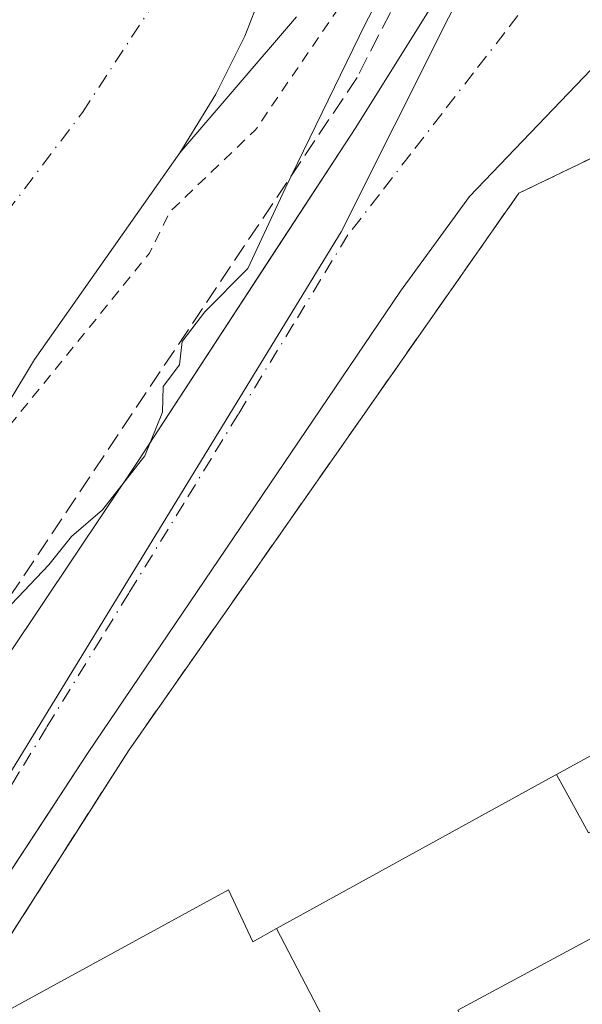
# Model space of a CAD drawing. Units: metres. Extents: x 610674 to 614137, y 4740888 to 4743257.
# Drawn here: x 611446 to 611498, y 4742123 to 4742213 of the extents above; entities that cross this region are included whole.
import ezdxf

# ---------------------------------------------------------------- set-up
doc = ezdxf.new("R2010")
doc.units = ezdxf.units.M
doc.header["$MEASUREMENT"] = 0
for name, pattern in [('DGN Style 2', [1.6480167562047852, 0.988810053722871, -0.6592067024819142]), ('DGN Style 3', [2.307223458686699, 1.648016756204785, -0.6592067024819142]), ('DGN Style 4', [2.6384748266838614, 1.318413404963828, -0.6592067024819142, 0.001648016756204785, -0.6592067024819142])]:
    doc.linetypes.add(name, pattern=pattern)
for name, color, linetype, lineweight in [('Arbolado forestal CxS', 92, 'Continuous', 0), ('Corriente natural Cxs', 4, 'Continuous', 13), ('Corriente natural eje', 4, 'DGN Style 4', 0), ('Curva de nivel auxiliar', 30, 'DGN Style 2', 0), ('Curva de nivel normal', 30, 'Continuous', 0), ('Edificación Cxs', 1, 'Continuous', 13), ('Elemento construido', 1, 'Continuous', 0), ('Instalación educativa CxS', 9, 'Continuous', 0), ('Muro lineal', 1, 'DGN Style 3', 13), ('Núcleo urbano CxS', 7, 'Continuous', 0), ('Obra de contención lineal', 1, 'DGN Style 3', 13), ('Suelo desnudo CxS', 253, 'Continuous', 0), ('Vía urbana Cxs', 4, 'Continuous', 0), ('Vía urbana eje', 4, 'DGN Style 4', 0)]:
    doc.layers.add(name, color=color, linetype=linetype, lineweight=lineweight)

# ---------------------------------------------------------------- blocks, each defined once
blk = doc.blocks.new('*U24')
at = {"layer": 'Suelo desnudo CxS', "color": 253, "linetype": 'Continuous', "lineweight": 0}
blk.add_polyline3d([(611471.4068, 4742223.754899999, 410.4967999999935), (611466.7200999996, 4742211.6601, 410.341499999995), (611464.0800999999, 4742206.380100001, 410.6052000000054), (611460.8000999996, 4742201.020099999, 411.0127999999968), (611447.5202000003, 4742182.140100001, 411.0647000000026), (611435.5202000003, 4742162.220100001, 410.6530999999959), (611425.8000999996, 4742149.1801, 411.6517000000022), (611413.0401, 4742130.860099999, 411.2333000000072), (611394.7200999996, 4742108.300100001, 410.8188999999985)], dxfattribs=at)
blk = doc.blocks.new('*U61')
at = {"layer": 'Vía urbana Cxs', "color": 4, "linetype": 'Continuous', "lineweight": 0}
for points in [[(611501.0900999998, 4742211.5101, 415.8696999999956), (611487.2001, 4742197.040100001, 416.6968000000052), (611480.9200999998, 4742188.380100001, 422.5568999999959), (611452.4401000004, 4742146.300100001, 417.0151999999944), (611451.1540999999, 4742144.3387, 416.9590999999928), (611448.9803999999, 4742141.023200001, 416.8956999999937), (611436.3901000004, 4742121.8201, 416.6321999999927), (611420.7100999998, 4742098.850099999, 415.7220999999991), (611406.0301000001, 4742076.460100001, 417.3092000000034), (611397.3901000004, 4742062.540100001, 415.855899999995), (611392.4801000003, 4742052.0601, 418.8794999999955), (611388.6407000005, 4742040.008099999, 418.1061999999947), (611387.7746000001, 4742037.2893, 418.0078999999969), (611387.2301000003, 4742035.5801, 418.1549999999988), (611385.6700999998, 4742026.460100001, 420.4542999999976), (611385.0000999998, 4742019.420100001, 419.8344999999972), (611381.1700999998, 4741993.9101, 425.233699999997), (611377.9200999998, 4741979.140100001, 426.1855000000069), (611374.9700999996, 4741972.050100001, 422.1496999999945), (611366.4001000002, 4741954.920100001, 425.2016000000004)], [(611354.8701, 4741955.0101, 427.1628999999957), (611359.1201, 4741962.460100001, 429.2551999999997), (611366.5100999996, 4741980.610099999, 422.022100000002), (611370.6714000005, 4741996.208799999, 419.5807000000059), (611371.4401000004, 4741999.090100001, 419.4902000000002), (611373.5100999996, 4742022.610099999, 419.1275000000023), (611374.7100999998, 4742032.460100001, 416.7293999999966), (611377.4401000004, 4742042.850099999, 425.5078000000067), (611382.8701, 4742058.460100001, 422.1193999999959), (611387.5500999996, 4742068.220100001, 423.3798999999999), (611394.0301000001, 4742079.340100001, 423.3654999999999), (611397.2427000003, 4742084.065300001, 427.6937999999937), (611399.3660000004, 4742087.188200001, 428.0359000000026), (611421.2801000001, 4742119.420100001, 427.3696999999956), (611439.2801000001, 4742146.460100001, 425.2419999999984), (611457.0301000001, 4742172.9301, 431.5665000000009), (611466.5982999997, 4742187.625499999, 422.1606000000029), (611468.5873999996, 4742190.680400001, 426.3977000000014), (611476.8300999999, 4742203.340100001, 422.1719000000012), (611486.0601000005, 4742218.100099999, 416.4744999999967), (611490.2001, 4742223.120100001, 417.9364999999962), (611494.6300999997, 4742226.370100001, 416.9562000000006), (611508.2100999998, 4742235.2301, 416.355899999995)]]:
    blk.add_polyline3d(points, dxfattribs=at)

msp = doc.modelspace()

# ---------------------------------------------------------------- linework, layer by layer
at = {"layer": 'Arbolado forestal CxS', "color": 92, "linetype": 'Continuous', "lineweight": 0}
for points in [[(611459.0100999996, 4742456.460100001, 416.4600000000065), (611468.6401000004, 4742420.850099999, 416.1518999999971), (611488.2193999998, 4742340.453000001, 414.6760000000068), (611489.3501000004, 4742335.8101, 414.3620999999985), (611493.9200999998, 4742313.7401, 413.6103000000003), (611494.3477999996, 4742311.208000001, 413.5084999999963), (611496.1901000004, 4742300.300100001, 414.1986999999936), (611496.9200999998, 4742281.1801, 414.0408000000025), (611496.3101000005, 4742269.6601, 414.4633000000031), (611495.0701000001, 4742257.5701, 414.4566999999952), (611492.2001, 4742243.5801, 414.8421999999992), (611488.6300999997, 4742232.300100001, 415.4098999999987), (611486.0834999997, 4742226.421200001, 414.6701999999932), (611490.2001, 4742223.120100001, 415.6245999999956), (611475.4999000002, 4742193.812100001, 415.3052000000025), (611445.5135000005, 4742144.7709, 415.2841000000044), (611387.5142999999, 4742047.576500001, 415.9587000000029), (611381.3377, 4742022.856899999, 416.5022000000026), (611379.3507000003, 4741997.653899999, 417.0684000000037), (611369.8976999996, 4741965.3487, 417.7948999999935), (611361.0669, 4741950.6997, 418.1420000000071)], [(611394.7200999996, 4742108.300100001, 410.8188999999985), (611413.0401, 4742130.860099999, 411.2333000000072), (611425.8000999996, 4742149.1801, 411.6517000000022), (611435.5202000003, 4742162.220100001, 410.6530999999959), (611447.5202000003, 4742182.140100001, 411.0647000000026), (611460.8000999996, 4742201.020099999, 411.0127999999968), (611464.0800999999, 4742206.380100001, 410.6052000000054), (611466.7200999996, 4742211.6601, 410.341499999995), (611471.4068, 4742223.754899999, 410.4967999999935)], [(611394.7200999996, 4742108.300100001, 410.8188999999985), (611413.0401, 4742130.860099999, 411.2333000000072), (611425.8000999996, 4742149.1801, 411.6517000000022), (611435.5202000003, 4742162.220100001, 410.6530999999959), (611447.5202000003, 4742182.140100001, 411.0647000000026), (611460.8000999996, 4742201.020099999, 411.0127999999968), (611464.0800999999, 4742206.380100001, 410.6052000000054), (611466.7200999996, 4742211.6601, 410.341499999995), (611471.4068, 4742223.754899999, 410.4967999999935)], [(611490.2001, 4742223.120100001, 415.6245999999956), (611475.4999000002, 4742193.812100001, 415.3052000000025), (611445.5135000005, 4742144.7709, 415.2841000000044), (611387.5142999999, 4742047.576500001, 415.9587000000029), (611381.3377, 4742022.856899999, 416.5022000000026)]]:
    msp.add_polyline3d(points, dxfattribs=at)
at = {"layer": 'Corriente natural Cxs', "color": 4, "linetype": 'Continuous', "lineweight": 13}
for points in [[(611471.4205999998, 4742213.427200001, 411.4026000000013), (611460.8000999996, 4742201.020099999, 411.0127999999968), (611447.5202000003, 4742182.140100001, 411.0647000000026), (611435.5202000003, 4742162.220100001, 410.6530999999959), (611425.8000999996, 4742149.1801, 411.6517000000022), (611413.0401, 4742130.860099999, 411.2333000000072), (611394.7200999996, 4742108.300100001, 410.8188999999985), (611383.9600999998, 4742096.300100001, 411.0335000000051), (611378.4001000002, 4742087.7401, 411.0111000000034), (611375.0000999998, 4742083.5001, 410.8859999999986), (611367.4001000002, 4742075.1801, 410.983699999997), (611358.5601000005, 4742066.620100001, 410.664499999999), (611355.6801000005, 4742062.940099999, 410.4956999999995), (611347.2301000003, 4742041.4101, 411.609500000006), (611337.7101999996, 4742024.380100001, 411.1064999999944), (611324.0301000001, 4742000.610099999, 411.379700000005), (611316.3501000004, 4741984.770099999, 411.2023000000045), (611316.1901000004, 4741977.5701, 413.0918999999994), (611316.1501000002, 4741975.6601, 413.2453999999998), (611316.2301000003, 4741974.770099999, 413.3309000000008), (611315.2067999998, 4741964.903700001, 414.0626000000047), (611314.9201999997, 4741945.9801, 413.784799999994)], [(611471.4205999998, 4742213.427200001, 411.4026000000013), (611460.8000999996, 4742201.020099999, 411.0127999999968), (611447.5202000003, 4742182.140100001, 411.0647000000026), (611435.5202000003, 4742162.220100001, 410.6530999999959), (611425.8000999996, 4742149.1801, 411.6517000000022), (611413.0401, 4742130.860099999, 411.2333000000072), (611394.7200999996, 4742108.300100001, 410.8188999999985), (611383.9600999998, 4742096.300100001, 411.0335000000051), (611378.4001000002, 4742087.7401, 411.0111000000034), (611375.0000999998, 4742083.5001, 410.8859999999986), (611367.4001000002, 4742075.1801, 410.983699999997), (611365.6756999996, 4742073.510299999, 410.9763999999996)]]:
    msp.add_polyline3d(points, dxfattribs=at)
at = {"layer": 'Corriente natural eje', "color": 4, "linetype": 'DGN Style 4', "lineweight": 0}
msp.add_polyline3d([(611310.0126999998, 4741910.7017, 412.4572999999946), (611299.6201, 4741952.440099999, 412.3944999999949), (611296.5705000004, 4741983.8555, 412.3994999999995), (611321.1767999995, 4742014.706, 410.4925999999978), (611336.9468, 4742045.806, 410.7550000000047), (611376.1201, 4742109.5801, 410.4076999999961), (611438.3408000004, 4742186.8178, 409.9517000000051), (611451.9022000004, 4742204.698799999, 409.9640000000072), (611459.3022999996, 4742216.023, 409.9685999999929), (611462.2814999997, 4742231.221799999, 409.8874999999971), (611475.1772999996, 4742263.6481, 410.093200000003), (611476.8628000002, 4742296.245800001, 410.2885999999999), (611474.8465999998, 4742328.471200001, 410.1989000000031), (611466.5784, 4742356.5832, 410.0093999999954), (611459.3022999996, 4742379.4035, 409.8876000000019), (611449.7111000001, 4742396.932200001, 409.6193000000058), (611434.0565999999, 4742421.551999999, 409.7342999999965), (611427.1700999998, 4742443.5001, 409.9009999999981), (611420.6801000005, 4742495.030099999, 409.6395000000048), (611419.0301999999, 4742499.2224, 409.7516999999934)], dxfattribs=at)
at = {"layer": 'Curva de nivel auxiliar', "color": 30, "linetype": 'DGN Style 2', "lineweight": 0, "elevation": 412.5, "flags": 128}
msp.add_lwpolyline([(611316.1601, 4741976.137399999), (611316.1901000004, 4741977.5702), (611316.3501000004, 4741984.770199999), (611324.0301000001, 4742000.610200001), (611347.2301000003, 4742041.4102), (611350.4424000002, 4742045.5646), (611353.0220999997, 4742050.0625), (611354.5300000003, 4742053.880100001), (611359.2599999999, 4742062.870100001), (611362.5, 4742068.0101), (611371.8099999996, 4742078.090100001), (611376.1299999999, 4742083.4301), (611383.3600000005, 4742089.5701), (611390.0499999998, 4742098.940099999), (611395.3600000005, 4742105.220100001), (611399.2342999997, 4742112.2729), (611413.8163999999, 4742130.229800001), (611413.8491000002, 4742130.272399999), (611413.8607000001, 4742130.288699999), (611426.6114999996, 4742148.5955), (611436.3219, 4742161.6226), (611436.3290999997, 4742161.632400001), (611436.3766999999, 4742161.7042), (611444.4928000001, 4742175.176999999), (611458.0199999996, 4742191.870100001), (611459.8600000005, 4742195.610099999), (611467.6903999997, 4742203.1161), (611476.7258000001, 4742216.357600001), (611480.3087999999, 4742225.860400001), (611486.0728000002, 4742244.086999999), (611491.2136000004, 4742266.6755), (611492.1299999999, 4742281.350099999), (611492.5199999996, 4742293.4901), (611491.7599999999, 4742303.3301), (611488.6100000005, 4742315.870100001), (611488.2751000002, 4742317.7952), (611487.534, 4742323.9266), (611487.5251000002, 4742323.985200001), (611487.5102000004, 4742324.0538), (611478.5607000003, 4742359.1262), (611478.4000000004, 4742359.960100001), (611477.04, 4742365.190099999), (611469.4500000002, 4742384.200099999), (611466.4299999997, 4742390.100099999), (611462.2000000002, 4742405.960100001), (611459.4699999997, 4742411.100099999), (611454.8700000001, 4742415.640100001), (611451.9600000001, 4742419.940099999), (611450.9800000006, 4742422.690099999), (611450.4100000003, 4742427.390100001), (611449.6500000004, 4742429.890100001), (611445.3600000005, 4742437.1501), (611438.9699999997, 4742451.470100001), (611438.4600000001, 4742454.670100001), (611438.54, 4742466.4901), (611437.5300000003, 4742471.6601), (611437.3300000001, 4742478.290100001), (611436.9699999997, 4742480.9001), (611432.4699999997, 4742492.090100001), (611431.5099999999, 4742495.270099999), (611431.0300000003, 4742499.210100001), (611431.1500000004, 4742503.729)], dxfattribs=at)
at = {"layer": 'Curva de nivel normal', "color": 30, "linetype": 'Continuous', "lineweight": 0, "elevation": 415, "flags": 128}
msp.add_lwpolyline([(611482.7199999997, 4742222.300100001), (611477.6799999997, 4742212.7601), (611470.4000000004, 4742197.7601), (611466.9800000006, 4742190.470100001), (611463.0800000001, 4742186.5101), (611461.0099999999, 4742183.800100001), (611460.7599999999, 4742181.6801), (611459.2800000003, 4742179.6801), (611459.2199999997, 4742177.350099999), (611457.5999999996, 4742173.350099999), (611453.7199999997, 4742168.420100001), (611450.9000000004, 4742165.9901), (611448.8300000001, 4742163.420100001), (611445.4299999997, 4742159.8201), (611443.6799999997, 4742156.550100001), (611442.7800000003, 4742153.8201), (611440.3300000001, 4742151.030099999), (611436.8700000001, 4742146.420100001), (611434.3099999996, 4742143.700099999), (611432.6299999999, 4742141.0101), (611428.6699999999, 4742135.6801), (611420.4600000001, 4742123.460100001), (611402.9000000004, 4742097.360099999)], dxfattribs=at)
at = {"layer": 'Edificación Cxs', "color": 1, "linetype": 'Continuous', "lineweight": 13, "flags": 128}
for points, elevation in [([(611509.2836999996, 4742118.52), (611512.2489999998, 4742113.300000001), (611538.5279999999, 4742127.5101), (611542.5500999996, 4742119.8201), (611500.4700999996, 4742096.9301), (611500.7153000003, 4742096.456900001), (611500.7258000001, 4742096.4375), (611491.0379999997, 4742091.222999999), (611486.5999999996, 4742099.100299999), (611474.5202000003, 4742120.769900001), (611469.6041000001, 4742130.2128), (611495.0301000001, 4742144.220100001), (611495.1567000002, 4742144.289999999), (611498.0659999996, 4742138.958000001), (611521.5319999997, 4742151.721999999), (611518.5491000004, 4742157.1206), (611526.6801000005, 4742161.5801), (611533.7100999998, 4742148.380100001), (611528.8201000001, 4742145.7501), (611486.1601, 4742122.780099999), (611493.2301000003, 4742109.5001)], 428.1877999999999), ([(611469.6041000001, 4742130.2128), (611474.5202000003, 4742120.769900001), (611464.2100999998, 4742115.040100001), (611476.2801000001, 4742093.360099999), (611486.5999999996, 4742099.100299999), (611491.0379999997, 4742091.222999999), (611500.7258000001, 4742096.4375), (611511.8701, 4742074.940099999), (611509.8733000001, 4742073.8651), (611480.9600999998, 4742058.300100001), (611451.3901000004, 4742113.2601), (611449.6801000005, 4742112.140100001), (611444.4401000004, 4742122.380100001), (611465.2301000003, 4742133.7401), (611467.4401000004, 4742129.020099999)], 427.5262999999978)]:
    msp.add_lwpolyline(points, close=True, dxfattribs=dict(at, elevation=elevation))
at = {"layer": 'Edificación Cxs', "color": 1, "linetype": 'Continuous', "lineweight": 13}
for points in [[(611535.5201000003, 4742133.2601, 418.0096999999951), (611538.5277000006, 4742127.5099, 421.7363999999943), (611542.5500999996, 4742119.8201, 421.507700000002), (611500.4700999996, 4742096.9301, 426.1288000000059), (611500.7153000003, 4742096.456900001, 425.4940000000061), (611500.7254999997, 4742096.4373, 425.4674999999989), (611511.8701, 4742074.940099999, 418.4425999999949), (611509.8733000001, 4742073.8651, 419.1581000000006), (611480.9600999998, 4742058.300100001, 419.357600000003), (611451.3901000004, 4742113.2601, 423.077099999995), (611449.6801000005, 4742112.140100001, 420.733699999997), (611444.4401000004, 4742122.380100001, 419.2142000000022), (611465.2301000003, 4742133.7401, 420.9033999999957), (611467.4401000004, 4742129.020099999, 420.9527999999991), (611469.6042999999, 4742130.2125, 422.3524999999936), (611495.0301000001, 4742144.220100001, 421.9161000000022), (611495.1568999998, 4742144.2897, 421.8539000000019), (611518.5493000001, 4742157.120300001, 421.3475000000035), (611526.6801000005, 4742161.5801, 420.3411999999954), (611533.7100999998, 4742148.380100001, 422.8086999999941), (611528.8201000001, 4742145.7501, 424.8119000000006)], [(611528.8201000001, 4742145.7501, 424.8119000000006), (611486.1601, 4742122.780099999, 427.3335999999982), (611493.2301000003, 4742109.5001, 428.1877999999998), (611509.2839000003, 4742118.5197, 421.3248000000021), (611535.5201000003, 4742133.2601, 418.0096999999951)]]:
    msp.add_polyline3d(points, dxfattribs=at)
msp.add_3dface([(611495.1567000002, 4742144.289999999, 426.9005999999936), (611518.5491000004, 4742157.1206, 426.9005999999936), (611521.5319999997, 4742151.721999999, 426.9005999999936), (611498.0659999996, 4742138.958000001, 426.9005999999936)], dxfattribs=at)
at = {"layer": 'Elemento construido', "color": 1, "linetype": 'Continuous', "lineweight": 0}
for points in [[(611508.2100999998, 4742235.2301, 416.355899999995), (611494.6300999997, 4742226.370100001, 416.9562000000006), (611490.2001, 4742223.120100001, 417.9364999999962), (611486.0601000005, 4742218.100099999, 416.4744999999967), (611476.8300999999, 4742203.340100001, 422.1719000000012), (611457.0301000001, 4742172.9301, 431.5665000000009), (611439.2801000001, 4742146.460100001, 425.2419999999984), (611421.2801000001, 4742119.420100001, 427.3696999999956), (611394.0301000001, 4742079.340100001, 423.3654999999999), (611387.5500999996, 4742068.220100001, 423.3798999999999), (611382.8701, 4742058.460100001, 422.1193999999959), (611377.4401000004, 4742042.850099999, 425.5078000000067), (611374.7100999998, 4742032.460100001, 416.7293999999966), (611373.5100999996, 4742022.610099999, 419.1275000000023), (611371.4401000004, 4741999.090100001, 419.4902000000002), (611366.5100999996, 4741980.610099999, 422.022100000002), (611359.1201, 4741962.460100001, 429.2551999999997), (611354.8701, 4741955.0101, 427.1628999999957)], [(611366.4001000002, 4741954.920100001, 425.2016000000004), (611374.9700999996, 4741972.050100001, 422.1496999999945), (611377.9200999998, 4741979.140100001, 426.1855000000069), (611381.1700999998, 4741993.9101, 425.233699999997), (611385.0000999998, 4742019.420100001, 419.8344999999972), (611385.6700999998, 4742026.460100001, 420.4542999999976), (611387.2301000003, 4742035.5801, 418.1549999999988), (611392.4801000003, 4742052.0601, 418.8794999999955), (611397.3901000004, 4742062.540100001, 415.855899999995), (611406.0301000001, 4742076.460100001, 417.3092000000034), (611420.7100999998, 4742098.850099999, 415.7220999999991), (611436.3901000004, 4742121.8201, 416.6321999999927), (611452.4401000004, 4742146.300100001, 417.0151999999944), (611480.9200999998, 4742188.380100001, 422.5568999999959), (611487.2001, 4742197.040100001, 416.6968000000052), (611501.0900999998, 4742211.5101, 415.8696999999956)]]:
    msp.add_polyline3d(points, dxfattribs=at)
at = {"layer": 'Instalación educativa CxS', "color": 9, "linetype": 'Continuous', "lineweight": 0}
for points in [[(611414.0701000001, 4742082.380100001, 421.5206000000035), (611440.6101000002, 4742122.420100001, 417.5809000000008), (611443.4401000004, 4742126.700099999, 424.1043000000063), (611444.7100999998, 4742128.610099999, 425.4630999999936), (611456.1601, 4742146.540100001, 418.9021999999969), (611491.7100999998, 4742197.3301, 416.5182999999961), (611501.1901000004, 4742201.9001, 416.2283000000025), (611509.0401, 4742199.090100001, 417.6211000000039), (611515.3901000004, 4742194.380100001, 420.3230999999942), (611521.0701000001, 4742183.020099999, 421.6817000000011), (611518.1501000002, 4742176.220100001, 417.3791000000056), (611519.4001000002, 4742174.0601, 417.0599999999977), (611524.8701, 4742164.620100001, 417.803899999999), (611531.1901000004, 4742163.2501, 418.023199999996), (611553.1917000003, 4742122.3507, 418.3856999999989), (611556.7801000001, 4742115.6801, 420.6548999999941), (611560.5620999997, 4742108.6436, 422.1640000000043)], [(611440.6101000002, 4742122.420100001, 417.5809000000008), (611443.4401000004, 4742126.700099999, 424.1043000000063), (611444.7100999998, 4742128.610099999, 425.4630999999936), (611456.1601, 4742146.540100001, 418.9021999999969), (611491.7100999998, 4742197.3301, 416.5182999999961), (611501.1901000004, 4742201.9001, 416.2283000000025)]]:
    msp.add_polyline3d(points, dxfattribs=at)
at = {"layer": 'Muro lineal', "color": 1, "linetype": 'DGN Style 3', "lineweight": 13}
msp.add_polyline3d([(611501.1901000004, 4742201.9001, 416.2283000000025), (611491.7100999998, 4742197.3301, 416.5182999999961), (611456.1601, 4742146.540100001, 418.9021999999969), (611444.7100999998, 4742128.610099999, 425.4630999999936), (611443.4401000004, 4742126.700099999, 424.1043000000063), (611440.6101000002, 4742122.420100001, 417.5809000000008)], dxfattribs=at)
at = {"layer": 'Núcleo urbano CxS', "color": 7, "linetype": 'Continuous', "lineweight": 0}
for points in [[(611501.6821, 4742035.7271, 416.6918000000005), (611449.5197000002, 4742020.7477, 416.3300000000018), (611407.3472999996, 4742007.677100001, 415.8417000000045), (611397.2626999998, 4742006.890500001, 415.6711000000068), (611389.8532999996, 4742011.146299999, 416.4584000000032), (611384.8010999998, 4742018.094599999, 416.5537999999942), (611384.5817, 4742018.396299999, 416.5501999999979), (611381.3377, 4742022.856899999, 416.5022000000026), (611387.5142999999, 4742047.576500001, 415.9587000000029), (611445.5135000005, 4742144.7709, 415.2841000000044), (611475.4999000002, 4742193.812100001, 415.3052000000025), (611490.2001, 4742223.120100001, 415.6245999999956), (611494.6300999997, 4742226.370100001, 415.9833000000072), (611501.7127, 4742230.991000001, 416.0019999999931)], [(611490.2001, 4742223.120100001, 415.6245999999956), (611475.4999000002, 4742193.812100001, 415.3052000000025), (611445.5135000005, 4742144.7709, 415.2841000000044), (611387.5142999999, 4742047.576500001, 415.9587000000029), (611381.3377, 4742022.856899999, 416.5022000000026)]]:
    msp.add_polyline3d(points, dxfattribs=at)
at = {"layer": 'Obra de contención lineal', "color": 1, "linetype": 'DGN Style 3', "lineweight": 13}
msp.add_polyline3d([(611484.1901000004, 4742222.050100001, 417.8555999999954), (611476.9600999998, 4742207.9001, 421.065499999997), (611438.1201, 4742149.8201, 430.0463000000018), (611398.9901000002, 4742091.5001, 429.9064000000071), (611388.8701, 4742075.970100001, 422.9410000000062), (611382.8701, 4742064.460100001, 425.8635000000068), (611378.4801000003, 4742054.380100001, 424.918399999995), (611375.2301000003, 4742045.5801, 428.9609000000055), (611372.8300999999, 4742036.130100001, 422.5476999999955), (611371.1901000004, 4742027.9001, 417.7146999999969), (611369.4700999996, 4742005.4101, 419.8053999999975), (611367.4401000004, 4741994.460100001, 421.401199999993), (611364.8300999999, 4741984.220100001, 426.4725999999937), (611360.4801000003, 4741972.690099999, 430.7666999999929), (611356.7100999998, 4741964.770099999, 432.688599999994), (611352.4801000003, 4741956.140100001, 431.4790000000066)], dxfattribs=at)
at = {"layer": 'Suelo desnudo CxS', "color": 253, "linetype": 'Continuous', "lineweight": 0}
msp.add_polyline3d([(611394.7200999996, 4742108.300100001, 410.8188999999985), (611413.0401, 4742130.860099999, 411.2333000000072), (611425.8000999996, 4742149.1801, 411.6517000000022), (611435.5202000003, 4742162.220100001, 410.6530999999959), (611447.5202000003, 4742182.140100001, 411.0647000000026), (611460.8000999996, 4742201.020099999, 411.0127999999968), (611464.0800999999, 4742206.380100001, 410.6052000000054), (611466.7200999996, 4742211.6601, 410.341499999995), (611471.4068, 4742223.754899999, 410.4967999999935)], dxfattribs=at)
at = {"layer": 'Vía urbana Cxs', "color": 4, "linetype": 'Continuous', "lineweight": 0}
for points in [[(611354.8701, 4741955.0101, 427.1628999999957), (611359.1201, 4741962.460100001, 429.2551999999997), (611366.5100999996, 4741980.610099999, 422.022100000002), (611370.6714000005, 4741996.208799999, 419.5807000000059), (611371.4401000004, 4741999.090100001, 419.4902000000002), (611373.5100999996, 4742022.610099999, 419.1275000000023), (611374.7100999998, 4742032.460100001, 416.7293999999966), (611377.4401000004, 4742042.850099999, 425.5078000000067), (611382.8701, 4742058.460100001, 422.1193999999959), (611387.5500999996, 4742068.220100001, 423.3798999999999), (611394.0301000001, 4742079.340100001, 423.3654999999999), (611397.2427000003, 4742084.065300001, 427.6937999999937), (611399.3660000004, 4742087.188200001, 428.0359000000026), (611421.2801000001, 4742119.420100001, 427.3696999999956), (611439.2801000001, 4742146.460100001, 425.2419999999984), (611457.0301000001, 4742172.9301, 431.5665000000009), (611466.5982999997, 4742187.625499999, 422.1606000000029), (611468.5873999996, 4742190.680400001, 426.3977000000014), (611476.8300999999, 4742203.340100001, 422.1719000000012), (611486.0601000005, 4742218.100099999, 416.4744999999967), (611490.2001, 4742223.120100001, 417.9364999999962), (611494.6300999997, 4742226.370100001, 416.9562000000006), (611508.2100999998, 4742235.2301, 416.355899999995)], [(611501.0900999998, 4742211.5101, 415.8696999999956), (611487.2001, 4742197.040100001, 416.6968000000052), (611480.9200999998, 4742188.380100001, 422.5568999999959), (611452.4401000004, 4742146.300100001, 417.0151999999944), (611451.1540999999, 4742144.3387, 416.9590999999928), (611448.9803999999, 4742141.023200001, 416.8956999999937), (611436.3901000004, 4742121.8201, 416.6321999999927), (611420.7100999998, 4742098.850099999, 415.7220999999991), (611406.0301000001, 4742076.460100001, 417.3092000000034), (611397.3901000004, 4742062.540100001, 415.855899999995), (611392.4801000003, 4742052.0601, 418.8794999999955), (611388.6407000005, 4742040.008099999, 418.1061999999947), (611387.7746000001, 4742037.2893, 418.0078999999969), (611387.2301000003, 4742035.5801, 418.1549999999988), (611385.6700999998, 4742026.460100001, 420.4542999999976), (611385.0000999998, 4742019.420100001, 419.8344999999972), (611381.1700999998, 4741993.9101, 425.233699999997), (611377.9200999998, 4741979.140100001, 426.1855000000069), (611374.9700999996, 4741972.050100001, 422.1496999999945), (611366.4001000002, 4741954.920100001, 425.2016000000004)]]:
    msp.add_polyline3d(points, dxfattribs=at)
at = {"layer": 'Vía urbana eje', "color": 4, "linetype": 'DGN Style 4', "lineweight": 0}
msp.add_polyline3d([(611493.3000999996, 4742215.710100001, 415.8398000000016), (611490.4401000004, 4742212.0101, 415.7915000000066), (611487.5800999999, 4742208.3201, 415.7973000000056), (611484.7100999998, 4742204.610099999, 415.7986999999994), (611481.8501000004, 4742200.920100001, 416.6034999999974), (611479.0000999998, 4742197.220100001, 417.9250999999931), (611476.1201, 4742193.520099999, 421.0135000000009), (611473.6201, 4742189.4301, 420.6125999999931), (611471.1401000004, 4742185.340100001, 417.2994000000036), (611466.1401000004, 4742177.1801, 418.7874000000011), (611463.6401000004, 4742173.090100001, 422.6998000000021), (611461.1401000004, 4742169.0101, 419.6122000000032), (611456.1401000004, 4742160.8301, 416.4759999999951), (611453.6401000004, 4742156.7501, 415.8631000000024), (611448.6401000004, 4742148.5701, 420.061400000006), (611446.1401000004, 4742144.4901, 417.8724999999977), (611443.6201, 4742140.2601, 418.1230999999971), (611441.1001000004, 4742136.040100001, 421.8910999999935), (611438.5701000001, 4742131.8101, 421.1068999999989), (611433.5301000001, 4742123.350099999, 416.6622999999963), (611431.0100999996, 4742119.130100001, 417.045499999993)], dxfattribs=at)

# ---------------------------------------------------------------- block references
at = {"layer": 'Suelo desnudo CxS', "color": 253, "linetype": 'Continuous', "lineweight": 0}
msp.add_blockref('*U24', (0, 0), dxfattribs=at)
at = {"layer": 'Vía urbana Cxs', "color": 4, "linetype": 'Continuous', "lineweight": 0}
msp.add_blockref('*U61', (0, 0), dxfattribs=at)

doc.saveas('drawing.dxf')
